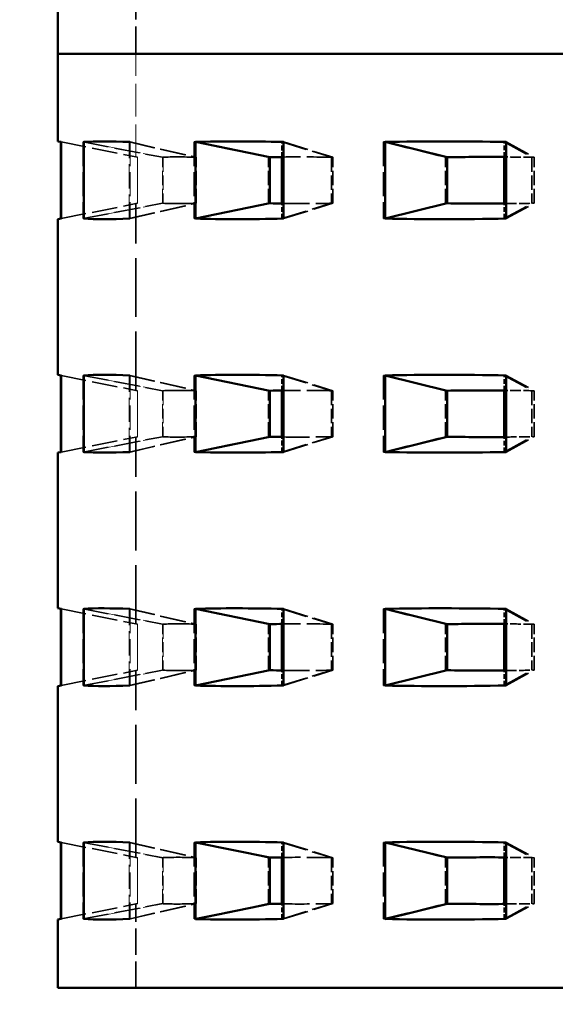
# Model space of a CAD drawing. Units: inches. Extents: x 9 to 2583, y -157 to 408.
# Drawn here: x 105 to 133, y 91 to 141 of the extents above; entities that cross this region are included whole.
import ezdxf

# ---------------------------------------------------------------- set-up
doc = ezdxf.new("R2010")
doc.units = ezdxf.units.IN
doc.header["$LTSCALE"] = 2052
doc.header["$MEASUREMENT"] = 0
doc.linetypes.add('DASHED', pattern=[0.2067, 0.1654, -0.0413])
for name, color, linetype, lineweight in [('Dimensions(ACME )', 7, 'Continuous', 25), ('Hidden Edges(ACME )', 7, 'DASHED', 35), ('Visible Edges(ACME )', 7, 'Continuous', 50)]:
    doc.layers.add(name, color=color, linetype=linetype, lineweight=lineweight)
doc.styles.add('DEFAULT-ACME', font='arial.ttf')
doc.dimstyles.new('DEFAULT-ACME -01', dxfattribs={"dimscale": 38, "dimtxt": 0.12, "dimasz": 0.05, "dimexe": 0.125, "dimexo": 0.0625, "dimgap": 0.031496, "dimtad": 0, "dimtih": 1, "dimtoh": 1, "dimrnd": 1e-08, "dimzin": 1, "dimdsep": 46, "dimlunit": 4, "dimtxsty": 'DEFAULT-ACME', "dimblk": 'Filled-1', "dimcen": 0.09, "dimdle": 0.393701, "dimclrd": 256, "dimclre": 256, "dimclrt": 7, "dimadec": 0, "dimazin": 0, "dimtfac": 1, "dimtofl": 0, "dimtmove": 0, "dimatfit": 3, "dimfxl": 1, "dimfrac": 2, "dimtolj": 1, "dimtzin": 0, "dimlwd": 25, "dimlwe": 25, "dimarcsym": 0})

# ---------------------------------------------------------------- blocks, each defined once
blk = doc.blocks.new('Filled-1')
at = {"color": 0}
for p, q in [((0, 0), (-1, 0.25)), ((-1, 0.25), (-1, -0.25)), ((-1, 0), (0, 0)), ((-1, -0.25), (0, 0))]:
    blk.add_line(p, q, dxfattribs=at)
at = {"color": 0, "flags": 128}
blk.add_lwpolyline([(-1, -0.25), (0, 0), (-1, 0.25), (-1, -0.25)], dxfattribs=at)
at = {"color": 0}
blk.add_solid([(-1, -0.25), (0, 0), (-1, 0.25), (-1, -0.25)], dxfattribs=at)
blk = doc.blocks.new('*D9')
at = {"layer": 'Defpoints', "color": 0, "linetype": 'Continuous', "transparency": 16777216}
for p in [(154.998, 194.69), (71.678, 91.69), (106.998, 91.69)]:
    blk.add_point(p, dxfattribs=at)
at = {"layer": 'Dimensions(ACME )', "color": 156, "linetype": 'Continuous', "lineweight": 25, "true_color": 0x004080, "transparency": 16777216}
for p, q in [((152.623, 194.69), (66.928, 194.69)), ((71.678, 192.79), (71.678, 148.548)), ((71.678, 93.59), (71.678, 128.893)), ((104.623, 91.69), (66.928, 91.69))]:
    blk.add_line(p, q, dxfattribs=at)
at = {"layer": 'Dimensions(ACME )', "color": 156, "linetype": 'Continuous', "lineweight": 25, "true_color": 0x004080, "transparency": 16777216, "xscale": 1.900000028312206, "yscale": 1.900000028312206, "zscale": 1.900000028312206}
for p, rotation in [((71.678, 194.69), 90), ((71.678, 91.69), 270)]:
    blk.add_blockref('Filled-1', p, dxfattribs=dict(at, rotation=rotation))
at = {"layer": 'Dimensions(ACME )', "color": 7, "linetype": 'Continuous', "lineweight": 25, "transparency": 16777216, "insert": (71.678, 147.351), "char_height": 4.56, "attachment_point": 2, "style": 'DEFAULT-ACME'}
blk.add_mtext('\\A1;\\fArial|b0|i0;\\H3.8000;8\'-7"\\P\\fArial|b0|i0;\\H3.8000;(3) Ø18"\\P\\fArial|b0|i0;\\H3.8000;KNOCKOUTS', dxfattribs=at)
blk = doc.blocks.new('*D13')
at = {"layer": 'Defpoints', "color": 0, "linetype": 'Continuous', "transparency": 16777216}
for p in [(110.998, 91.69), (198.998, 91.69), (198.998, 80.246)]:
    blk.add_point(p, dxfattribs=at)
at = {"layer": 'Dimensions(ACME )', "color": 156, "linetype": 'Continuous', "lineweight": 25, "true_color": 0x004080, "transparency": 16777216}
for p, q in [((110.998, 89.315), (110.998, 75.496)), ((198.998, 89.315), (198.998, 75.496)), ((112.898, 80.246), (140.258, 80.246)), ((197.098, 80.246), (161.504, 80.246))]:
    blk.add_line(p, q, dxfattribs=at)
at = {"layer": 'Dimensions(ACME )', "color": 156, "linetype": 'Continuous', "lineweight": 25, "true_color": 0x004080, "transparency": 16777216, "xscale": 1.900000028312206, "yscale": 1.900000028312206, "zscale": 1.900000028312206, "rotation": 180}
blk.add_blockref('Filled-1', (110.998, 80.246), dxfattribs=at)
at = {"layer": 'Dimensions(ACME )', "color": 156, "linetype": 'Continuous', "lineweight": 25, "true_color": 0x004080, "transparency": 16777216, "xscale": 1.900000028312206, "yscale": 1.900000028312206, "zscale": 1.900000028312206}
blk.add_blockref('Filled-1', (198.998, 80.246), dxfattribs=at)
at = {"layer": 'Dimensions(ACME )', "color": 7, "linetype": 'Continuous', "lineweight": 25, "transparency": 16777216, "insert": (141.455, 82.702), "char_height": 4.56, "attachment_point": 1, "style": 'DEFAULT-ACME'}
blk.add_mtext('\\A1;\\fArial|b0|i0;\\H4.5600;Ø 7\'-4"', dxfattribs=at)
blk = doc.blocks.new('*D15')
at = {"layer": 'Defpoints', "color": 0, "linetype": 'Continuous', "transparency": 16777216}
for p in [(106.998, 91.69), (202.998, 91.69), (202.998, 67.138)]:
    blk.add_point(p, dxfattribs=at)
at = {"layer": 'Dimensions(ACME )', "color": 156, "linetype": 'Continuous', "lineweight": 25, "true_color": 0x004080, "transparency": 16777216}
for p, q in [((106.998, 89.315), (106.998, 62.388)), ((202.998, 89.315), (202.998, 62.388)), ((108.898, 67.138), (143.171, 67.138)), ((201.098, 67.138), (164.417, 67.138))]:
    blk.add_line(p, q, dxfattribs=at)
at = {"layer": 'Dimensions(ACME )', "color": 156, "linetype": 'Continuous', "lineweight": 25, "true_color": 0x004080, "transparency": 16777216, "xscale": 1.900000028312206, "yscale": 1.900000028312206, "zscale": 1.900000028312206, "rotation": 180}
blk.add_blockref('Filled-1', (106.998, 67.138), dxfattribs=at)
at = {"layer": 'Dimensions(ACME )', "color": 156, "linetype": 'Continuous', "lineweight": 25, "true_color": 0x004080, "transparency": 16777216, "xscale": 1.900000028312206, "yscale": 1.900000028312206, "zscale": 1.900000028312206}
blk.add_blockref('Filled-1', (202.998, 67.138), dxfattribs=at)
at = {"layer": 'Dimensions(ACME )', "color": 7, "linetype": 'Continuous', "lineweight": 25, "transparency": 16777216, "insert": (144.367, 69.594), "char_height": 4.56, "attachment_point": 1, "style": 'DEFAULT-ACME'}
blk.add_mtext('\\A1;\\fArial|b0|i0;\\H4.5600;Ø 8\'-0"', dxfattribs=at)

msp = doc.modelspace()

# ---------------------------------------------------------------- linework, layer by layer
at = {"layer": 'Hidden Edges(ACME )', "ltscale": 0.004147}
msp.add_line((110.998, 139.69), (110.998, 144.159), dxfattribs=at)
at = {"layer": 'Hidden Edges(ACME )', "linetype": 'DASHED', "lineweight": 18, "ltscale": 0.004918}
msp.add_line((110.998, 134.39), (110.998, 139.69), dxfattribs=at)
at = {"layer": 'Hidden Edges(ACME )', "ltscale": 0.003853}
for p, q in [((107.157, 135.158), (111.088, 134.372)), ((108.295, 135.158), (112.368, 134.372)), ((110.702, 135.158), (114.107, 134.372)), ((114.004, 135.158), (117.821, 134.372)), ((118.583, 135.158), (121.128, 134.372)), ((123.727, 135.158), (126.913, 134.372)), ((130.028, 135.158), (131.465, 134.372)), ((107.157, 131.221), (111.088, 132.008)), ((108.295, 131.221), (112.368, 132.008)), ((110.702, 131.221), (114.107, 132.008)), ((114.004, 131.221), (117.821, 132.008)), ((118.583, 131.221), (121.128, 132.008)), ((123.727, 131.221), (126.913, 132.008)), ((130.028, 131.221), (131.465, 132.008)), ((107.157, 123.158), (111.088, 122.372)), ((108.295, 123.158), (112.368, 122.372)), ((110.702, 123.158), (114.107, 122.372)), ((114.004, 123.158), (117.821, 122.372)), ((118.583, 123.158), (121.128, 122.372)), ((123.727, 123.158), (126.913, 122.372)), ((130.028, 123.158), (131.465, 122.372)), ((107.157, 119.221), (111.088, 120.008)), ((108.295, 119.221), (112.368, 120.008)), ((110.702, 119.221), (114.107, 120.008)), ((114.004, 119.221), (117.821, 120.008)), ((118.583, 119.221), (121.128, 120.008)), ((123.727, 119.221), (126.913, 120.008)), ((130.028, 119.221), (131.465, 120.008)), ((107.157, 111.158), (111.088, 110.372)), ((108.295, 111.158), (112.368, 110.372)), ((110.702, 111.158), (114.107, 110.372)), ((114.004, 111.158), (117.821, 110.372)), ((118.583, 111.158), (121.128, 110.372)), ((123.727, 111.158), (126.913, 110.372)), ((130.028, 111.158), (131.465, 110.372)), ((107.157, 107.221), (111.088, 108.008)), ((108.295, 107.221), (112.368, 108.008)), ((110.702, 107.221), (114.107, 108.008)), ((114.004, 107.221), (117.821, 108.008)), ((118.583, 107.221), (121.128, 108.008)), ((123.727, 107.221), (126.913, 108.008)), ((130.028, 107.221), (131.465, 108.008)), ((107.157, 99.158), (111.088, 98.372)), ((108.295, 99.158), (112.368, 98.372)), ((110.702, 99.158), (114.107, 98.372)), ((114.004, 99.158), (117.821, 98.372)), ((118.583, 99.158), (121.128, 98.372)), ((123.727, 99.158), (126.913, 98.372)), ((130.028, 99.158), (131.465, 98.372)), ((107.157, 95.221), (111.088, 96.008)), ((108.295, 95.221), (112.368, 96.008)), ((110.702, 95.221), (114.107, 96.008)), ((114.004, 95.221), (117.821, 96.008)), ((118.583, 95.221), (121.128, 96.008)), ((123.727, 95.221), (126.913, 96.008)), ((130.028, 95.221), (131.465, 96.008))]:
    msp.add_line(p, q, dxfattribs=at)
at = {"layer": 'Hidden Edges(ACME )', "ltscale": 0.003652}
for p, q in [((108.295, 135.158), (108.295, 131.221)), ((114.004, 135.158), (114.004, 131.221)), ((123.727, 135.158), (123.727, 131.221)), ((108.295, 123.158), (108.295, 119.221)), ((114.004, 123.158), (114.004, 119.221)), ((123.727, 123.158), (123.727, 119.221)), ((108.295, 111.158), (108.295, 107.221)), ((114.004, 111.158), (114.004, 107.221)), ((123.727, 111.158), (123.727, 107.221)), ((108.295, 99.158), (108.295, 95.221)), ((114.004, 99.158), (114.004, 95.221)), ((123.727, 99.158), (123.727, 95.221))]:
    msp.add_line(p, q, dxfattribs=at)
at = {"layer": 'Hidden Edges(ACME )', "linetype": 'DASHED', "lineweight": 18, "ltscale": 0.003656}
for p, q in [((110.654, 131.219), (110.654, 135.16)), ((110.654, 119.219), (110.654, 123.16)), ((110.654, 107.219), (110.654, 111.16)), ((110.654, 95.219), (110.654, 99.16))]:
    msp.add_line(p, q, dxfattribs=at)
at = {"layer": 'Hidden Edges(ACME )', "ltscale": 0.003855}
for p, q in [((110.654, 135.16), (114.061, 134.373)), ((118.502, 135.16), (121.049, 134.373)), ((129.923, 135.16), (131.36, 134.373)), ((110.654, 131.219), (114.061, 132.006)), ((118.502, 131.219), (121.049, 132.006)), ((129.923, 131.219), (131.36, 132.006)), ((110.654, 123.16), (114.061, 122.373)), ((118.502, 123.16), (121.049, 122.373)), ((129.923, 123.16), (131.36, 122.373)), ((110.654, 119.219), (114.061, 120.006)), ((118.502, 119.219), (121.049, 120.006)), ((129.923, 119.219), (131.36, 120.006)), ((110.654, 111.16), (114.061, 110.373)), ((118.502, 111.16), (121.049, 110.373)), ((129.923, 111.16), (131.36, 110.373)), ((110.654, 107.219), (114.061, 108.006)), ((118.502, 107.219), (121.049, 108.006)), ((129.923, 107.219), (131.36, 108.006)), ((110.654, 99.16), (114.061, 98.373)), ((118.502, 99.16), (121.049, 98.373)), ((129.923, 99.16), (131.36, 98.373)), ((110.654, 95.219), (114.061, 96.006)), ((118.502, 95.219), (121.049, 96.006)), ((129.923, 95.219), (131.36, 96.006))]:
    msp.add_line(p, q, dxfattribs=at)
at = {"layer": 'Hidden Edges(ACME )', "ltscale": 0.000718368}
for p, q in [((118.502, 134.384), (118.502, 135.16)), ((118.502, 131.219), (118.502, 131.995)), ((118.502, 122.384), (118.502, 123.16)), ((118.502, 119.219), (118.502, 119.995)), ((118.502, 110.384), (118.502, 111.16)), ((118.502, 107.219), (118.502, 107.995)), ((118.502, 98.384), (118.502, 99.16)), ((118.502, 95.219), (118.502, 95.995))]:
    msp.add_line(p, q, dxfattribs=at)
at = {"layer": 'Hidden Edges(ACME )', "ltscale": 0.000715141}
for p, q in [((129.923, 134.387), (129.923, 135.16)), ((129.923, 131.219), (129.923, 131.992)), ((129.923, 122.387), (129.923, 123.16)), ((129.923, 119.219), (129.923, 119.992)), ((129.923, 110.387), (129.923, 111.16)), ((129.923, 107.219), (129.923, 107.992)), ((129.923, 98.387), (129.923, 99.16)), ((129.923, 95.219), (129.923, 95.992))]:
    msp.add_line(p, q, dxfattribs=at)
at = {"layer": 'Hidden Edges(ACME )', "linetype": 'DASHED', "lineweight": 18, "ltscale": 0.001604}
for p, q in [((110.702, 134.701), (112.399, 134.373)), ((110.702, 131.678), (112.399, 132.006)), ((110.702, 122.701), (112.399, 122.373)), ((110.702, 119.678), (112.399, 120.006)), ((110.702, 110.701), (112.399, 110.373)), ((110.702, 107.678), (112.399, 108.006)), ((110.702, 98.701), (112.399, 98.373)), ((110.702, 95.678), (112.399, 96.006))]:
    msp.add_line(p, q, dxfattribs=at)
at = {"layer": 'Hidden Edges(ACME )', "linetype": 'DASHED', "lineweight": 18, "ltscale": 0.002195}
for p, q in [((111.081, 134.373), (111.081, 132.006)), ((112.399, 134.373), (112.399, 132.006)), ((111.081, 122.373), (111.081, 120.006)), ((112.399, 122.373), (112.399, 120.006)), ((111.081, 110.373), (111.081, 108.006)), ((112.399, 110.373), (112.399, 108.006)), ((111.081, 98.373), (111.081, 96.006)), ((112.399, 98.373), (112.399, 96.006))]:
    msp.add_line(p, q, dxfattribs=at)
at = {"layer": 'Hidden Edges(ACME )', "linetype": 'DASHED', "lineweight": 18, "ltscale": 0.002192}
for p, q in [((111.088, 132.008), (111.088, 134.372)), ((112.368, 132.008), (112.368, 134.372)), ((111.088, 120.008), (111.088, 122.372)), ((112.368, 120.008), (112.368, 122.372)), ((111.088, 108.008), (111.088, 110.372)), ((112.368, 108.008), (112.368, 110.372)), ((111.088, 96.008), (111.088, 98.372)), ((112.368, 96.008), (112.368, 98.372))]:
    msp.add_line(p, q, dxfattribs=at)
at = {"layer": 'Hidden Edges(ACME )', "ltscale": 0.002195}
for p, q in [((114.061, 134.373), (114.061, 132.006)), ((121.049, 134.373), (121.049, 132.006)), ((131.36, 134.373), (131.36, 132.006)), ((114.061, 122.373), (114.061, 120.006)), ((121.049, 122.373), (121.049, 120.006)), ((131.36, 122.373), (131.36, 120.006)), ((114.061, 110.373), (114.061, 108.006)), ((121.049, 110.373), (121.049, 108.006)), ((131.36, 110.373), (131.36, 108.006)), ((114.061, 98.373), (114.061, 96.006)), ((121.049, 98.373), (121.049, 96.006)), ((131.36, 98.373), (131.36, 96.006))]:
    msp.add_line(p, q, dxfattribs=at)
at = {"layer": 'Hidden Edges(ACME )', "ltscale": 0.002192}
for p, q in [((114.107, 132.008), (114.107, 134.372)), ((117.821, 132.008), (117.821, 134.372)), ((121.128, 132.008), (121.128, 134.372)), ((126.913, 132.008), (126.913, 134.372)), ((131.465, 132.008), (131.465, 134.372)), ((114.107, 120.008), (114.107, 122.372)), ((117.821, 120.008), (117.821, 122.372)), ((121.128, 120.008), (121.128, 122.372)), ((126.913, 120.008), (126.913, 122.372)), ((131.465, 120.008), (131.465, 122.372)), ((114.107, 108.008), (114.107, 110.372)), ((117.821, 108.008), (117.821, 110.372)), ((121.128, 108.008), (121.128, 110.372)), ((126.913, 108.008), (126.913, 110.372)), ((131.465, 108.008), (131.465, 110.372)), ((114.107, 96.008), (114.107, 98.372)), ((117.821, 96.008), (117.821, 98.372)), ((121.128, 96.008), (121.128, 98.372)), ((126.913, 96.008), (126.913, 98.372)), ((131.465, 96.008), (131.465, 98.372))]:
    msp.add_line(p, q, dxfattribs=at)
at = {"layer": 'Hidden Edges(ACME )', "ltscale": 0.008909}
for p, q in [((110.998, 122.39), (110.998, 131.99)), ((110.998, 110.39), (110.998, 119.99)), ((110.998, 98.39), (110.998, 107.99))]:
    msp.add_line(p, q, dxfattribs=at)
at = {"layer": 'Hidden Edges(ACME )', "ltscale": 0.003989}
msp.add_line((110.998, 91.69), (110.998, 95.99), dxfattribs=at)
at = {"layer": 'Hidden Edges(ACME )', "ltscale": 0.000113034}
for centre, major_axis, ratio, start_param, end_param in [((154.998, 125.59), (-47.997, 9.163), 0.059638, 6.059058, 6.061636), ((154.998, 125.59), (-47.992, 7.871), 0.114518, 5.752294, 5.754872), ((154.998, 125.59), (-47.991, 5.791), 0.15954, 5.438604, 5.441182), ((154.998, 140.79), (-47.997, -9.163), 0.059638, 0.221549, 0.224127), ((154.998, 140.79), (47.992, 7.871), 0.114518, 3.669906, 3.672484), ((154.998, 140.79), (47.991, 5.791), 0.15954, 3.983596, 3.986174), ((154.998, 113.59), (-47.997, 9.163), 0.059638, 6.059058, 6.061636), ((154.998, 113.59), (-47.992, 7.871), 0.114518, 5.752294, 5.754872), ((154.998, 113.59), (-47.991, 5.791), 0.15954, 5.438604, 5.441182), ((154.998, 128.79), (-47.997, -9.163), 0.059638, 0.221549, 0.224127), ((154.998, 128.79), (47.992, 7.871), 0.114518, 3.669906, 3.672484), ((154.998, 128.79), (47.991, 5.791), 0.15954, 3.983596, 3.986174), ((154.998, 101.59), (-47.997, 9.163), 0.059638, 6.059058, 6.061636), ((154.998, 101.59), (-47.992, 7.871), 0.114518, 5.752294, 5.754872), ((154.998, 101.59), (-47.991, 5.791), 0.15954, 5.438604, 5.441182), ((154.998, 116.79), (-47.997, -9.163), 0.059638, 0.221549, 0.224127), ((154.998, 116.79), (47.992, 7.871), 0.114518, 3.669906, 3.672484), ((154.998, 116.79), (47.991, 5.791), 0.15954, 3.983596, 3.986174), ((154.998, 89.59), (-47.997, 9.163), 0.059638, 6.059058, 6.061636), ((154.998, 89.59), (-47.992, 7.871), 0.114518, 5.752294, 5.754872), ((154.998, 89.59), (-47.991, 5.791), 0.15954, 5.438604, 5.441182), ((154.998, 104.79), (-47.997, -9.163), 0.059638, 0.221549, 0.224127), ((154.998, 104.79), (47.992, 7.871), 0.114518, 3.669906, 3.672484), ((154.998, 104.79), (47.991, 5.791), 0.15954, 3.983596, 3.986174)]:
    msp.add_ellipse(centre, major_axis=major_axis, ratio=ratio, start_param=start_param, end_param=end_param, dxfattribs=at)
at = {"layer": 'Hidden Edges(ACME )', "linetype": 'DASHED', "lineweight": 18, "ltscale": 0.000113427}
for centre, major_axis, start_param, end_param in [((154.998, 125.59), (-43.997, 8.4), 6.041571, 6.044393), ((154.998, 140.79), (-43.997, -8.4), 0.238792, 0.241615), ((154.998, 113.59), (-43.997, 8.4), 6.041571, 6.044393), ((154.998, 128.79), (-43.997, -8.4), 0.238792, 0.241615), ((154.998, 101.59), (-43.997, 8.4), 6.041571, 6.044393), ((154.998, 116.79), (-43.997, -8.4), 0.238792, 0.241615), ((154.998, 89.59), (-43.997, 8.4), 6.041571, 6.044393), ((154.998, 104.79), (-43.997, -8.4), 0.238792, 0.241615)]:
    msp.add_ellipse(centre, major_axis=major_axis, ratio=0.059638, start_param=start_param, end_param=end_param, dxfattribs=at)
at = {"layer": 'Hidden Edges(ACME )', "ltscale": 0.005109}
for centre, major_axis, start_param, end_param in [((154.998, 125.59), (-43.997, 8.4), 5.916429, 6.041571), ((154.998, 140.79), (-43.997, -8.4), 0.241615, 0.366756), ((154.998, 113.59), (-43.997, 8.4), 5.916429, 6.041571), ((154.998, 128.79), (-43.997, -8.4), 0.241615, 0.366756), ((154.998, 101.59), (-43.997, 8.4), 5.916429, 6.041571), ((154.998, 116.79), (-43.997, -8.4), 0.241615, 0.366756), ((154.998, 89.59), (-43.997, 8.4), 5.916429, 6.041571), ((154.998, 104.79), (-43.997, -8.4), 0.241615, 0.366756)]:
    msp.add_ellipse(centre, major_axis=major_axis, ratio=0.059638, start_param=start_param, end_param=end_param, dxfattribs=at)
at = {"layer": 'Hidden Edges(ACME )', "ltscale": 0.000113427}
for centre, major_axis, ratio, start_param, end_param in [((154.998, 125.59), (43.992, -7.215), 0.114518, 2.593214, 2.596036), ((154.998, 125.59), (43.992, -5.309), 0.15954, 2.279524, 2.282346), ((154.998, 140.79), (-43.992, -7.215), 0.114518, 0.545557, 0.548379), ((154.998, 140.79), (-43.992, -5.309), 0.15954, 0.859246, 0.862069), ((154.998, 113.59), (43.992, -7.215), 0.114518, 2.593214, 2.596036), ((154.998, 113.59), (43.992, -5.309), 0.15954, 2.279524, 2.282346), ((154.998, 128.79), (-43.992, -7.215), 0.114518, 0.545557, 0.548379), ((154.998, 128.79), (-43.992, -5.309), 0.15954, 0.859246, 0.862069), ((154.998, 101.59), (43.992, -7.215), 0.114518, 2.593214, 2.596036), ((154.998, 101.59), (43.992, -5.309), 0.15954, 2.279524, 2.282346), ((154.998, 116.79), (-43.992, -7.215), 0.114518, 0.545557, 0.548379), ((154.998, 116.79), (-43.992, -5.309), 0.15954, 0.859246, 0.862069), ((154.998, 89.59), (43.992, -7.215), 0.114518, 2.593214, 2.596036), ((154.998, 89.59), (43.992, -5.309), 0.15954, 2.279524, 2.282346), ((154.998, 104.79), (-43.992, -7.215), 0.114518, 0.545557, 0.548379), ((154.998, 104.79), (-43.992, -5.309), 0.15954, 0.859246, 0.862069)]:
    msp.add_ellipse(centre, major_axis=major_axis, ratio=ratio, start_param=start_param, end_param=end_param, dxfattribs=at)
at = {"layer": 'Hidden Edges(ACME )', "ltscale": 0.003934}
for centre, major_axis, start_param, end_param in [((154.998, 125.59), (-43.992, 7.215), 5.609665, 5.706038), ((154.998, 140.79), (43.992, 7.215), 3.71874, 3.815113), ((154.998, 113.59), (-43.992, 7.215), 5.609665, 5.706038), ((154.998, 128.79), (43.992, 7.215), 3.71874, 3.815113), ((154.998, 101.59), (-43.992, 7.215), 5.609665, 5.706038), ((154.998, 116.79), (43.992, 7.215), 3.71874, 3.815113), ((154.998, 89.59), (-43.992, 7.215), 5.609665, 5.706038), ((154.998, 104.79), (43.992, 7.215), 3.71874, 3.815113)]:
    msp.add_ellipse(centre, major_axis=major_axis, ratio=0.114518, start_param=start_param, end_param=end_param, dxfattribs=at)
at = {"layer": 'Hidden Edges(ACME )', "ltscale": 0.001596}
for centre, major_axis, start_param, end_param in [((154.998, 125.59), (-43.992, 5.309), 5.295975, 5.335103), ((154.998, 140.79), (43.992, 5.309), 4.089675, 4.128803), ((154.998, 113.59), (-43.992, 5.309), 5.295975, 5.335103), ((154.998, 128.79), (43.992, 5.309), 4.089675, 4.128803), ((154.998, 101.59), (-43.992, 5.309), 5.295975, 5.335103), ((154.998, 116.79), (43.992, 5.309), 4.089675, 4.128803), ((154.998, 89.59), (-43.992, 5.309), 5.295975, 5.335103), ((154.998, 104.79), (43.992, 5.309), 4.089675, 4.128803)]:
    msp.add_ellipse(centre, major_axis=major_axis, ratio=0.15954, start_param=start_param, end_param=end_param, dxfattribs=at)
at = {"layer": 'Visible Edges(ACME )'}
for p, q in [((106.998, 139.69), (106.998, 143.19)), ((106.998, 139.69), (202.998, 139.69)), ((106.998, 135.19), (106.998, 139.69)), ((106.998, 139.69), (202.998, 139.69)), ((107.157, 135.158), (106.998, 135.19)), ((107.147, 131.219), (107.147, 135.16)), ((107.157, 135.158), (107.157, 131.221)), ((108.323, 131.219), (108.323, 135.16)), ((114.069, 131.219), (114.069, 135.16)), ((114.069, 135.16), (117.887, 134.373)), ((118.583, 135.158), (118.583, 131.221)), ((123.821, 131.219), (123.821, 135.16)), ((123.821, 135.16), (127.008, 134.373)), ((130.028, 135.158), (130.028, 131.221)), ((117.887, 134.373), (117.887, 132.006)), ((118.502, 131.995), (118.502, 134.384)), ((127.008, 134.373), (127.008, 132.006)), ((129.923, 131.992), (129.923, 134.387)), ((114.069, 131.219), (117.887, 132.006)), ((123.821, 131.219), (127.008, 132.006)), ((106.998, 131.19), (107.157, 131.221)), ((106.998, 123.19), (106.998, 131.19)), ((107.157, 123.158), (106.998, 123.19)), ((107.147, 119.219), (107.147, 123.16)), ((107.157, 123.158), (107.157, 119.221)), ((108.323, 119.219), (108.323, 123.16)), ((114.069, 119.219), (114.069, 123.16)), ((114.069, 123.16), (117.887, 122.373)), ((118.583, 123.158), (118.583, 119.221)), ((123.821, 119.219), (123.821, 123.16)), ((123.821, 123.16), (127.008, 122.373)), ((130.028, 123.158), (130.028, 119.221)), ((117.887, 122.373), (117.887, 120.006)), ((118.502, 119.995), (118.502, 122.384)), ((127.008, 122.373), (127.008, 120.006)), ((129.923, 119.992), (129.923, 122.387)), ((114.069, 119.219), (117.887, 120.006)), ((123.821, 119.219), (127.008, 120.006)), ((106.998, 119.19), (107.157, 119.221)), ((106.998, 111.19), (106.998, 119.19)), ((107.157, 111.158), (106.998, 111.19)), ((107.147, 107.219), (107.147, 111.16)), ((107.157, 111.158), (107.157, 107.221)), ((108.323, 107.219), (108.323, 111.16)), ((114.069, 107.219), (114.069, 111.16)), ((114.069, 111.16), (117.887, 110.373)), ((118.583, 111.158), (118.583, 107.221)), ((123.821, 107.219), (123.821, 111.16)), ((123.821, 111.16), (127.008, 110.373)), ((130.028, 111.158), (130.028, 107.221)), ((117.887, 110.373), (117.887, 108.006)), ((118.502, 107.995), (118.502, 110.384)), ((127.008, 110.373), (127.008, 108.006)), ((129.923, 107.992), (129.923, 110.387)), ((114.069, 107.219), (117.887, 108.006)), ((123.821, 107.219), (127.008, 108.006)), ((106.998, 107.19), (107.157, 107.221)), ((106.998, 99.19), (106.998, 107.19)), ((107.157, 99.158), (106.998, 99.19)), ((107.147, 95.219), (107.147, 99.16)), ((107.157, 99.158), (107.157, 95.221)), ((108.323, 95.219), (108.323, 99.16)), ((114.069, 95.219), (114.069, 99.16)), ((114.069, 99.16), (117.887, 98.373)), ((118.583, 99.158), (118.583, 95.221)), ((123.821, 95.219), (123.821, 99.16)), ((123.821, 99.16), (127.008, 98.373)), ((130.028, 99.158), (130.028, 95.221)), ((117.887, 98.373), (117.887, 96.006)), ((118.502, 95.995), (118.502, 98.384)), ((127.008, 98.373), (127.008, 96.006)), ((129.923, 95.992), (129.923, 98.387)), ((114.069, 95.219), (117.887, 96.006)), ((123.821, 95.219), (127.008, 96.006)), ((106.998, 95.19), (107.157, 95.221)), ((106.998, 91.69), (106.998, 95.19)), ((202.998, 91.69), (106.998, 91.69))]:
    msp.add_line(p, q, dxfattribs=at)
at = {"layer": 'Visible Edges(ACME )', "linetype": 'DASHED', "lineweight": 18, "ltscale": 0.002249}
for p, q in [((108.323, 135.16), (110.702, 134.701)), ((108.323, 131.219), (110.702, 131.678)), ((108.323, 123.16), (110.702, 122.701)), ((108.323, 119.219), (110.702, 119.678)), ((108.323, 111.16), (110.702, 110.701)), ((108.323, 107.219), (110.702, 107.678)), ((108.323, 99.16), (110.702, 98.701)), ((108.323, 95.219), (110.702, 95.678))]:
    msp.add_line(p, q, dxfattribs=at)
at = {"layer": 'Visible Edges(ACME )', "linetype": 'DASHED', "lineweight": 18, "ltscale": 0.003652}
for p, q in [((110.702, 135.158), (110.702, 131.221)), ((110.702, 123.158), (110.702, 119.221)), ((110.702, 111.158), (110.702, 107.221)), ((110.702, 99.158), (110.702, 95.221))]:
    msp.add_line(p, q, dxfattribs=at)
at = {"layer": 'Visible Edges(ACME )'}
for centre, major_axis, ratio, start_param, end_param in [((154.998, 125.59), (-47.997, 9.163), 0.059638, 5.899186, 6.059058), ((154.998, 125.59), (47.992, -7.871), 0.114518, 2.450829, 2.610701), ((154.998, 125.59), (47.991, -5.791), 0.15954, 2.137139, 2.297011), ((154.998, 125.59), (-43.992, 7.215), 0.114518, 5.706038, 5.734806), ((154.998, 125.59), (-43.992, 5.309), 0.15954, 5.335103, 5.421117), ((154.998, 140.79), (43.992, 7.215), 0.114518, 3.689972, 3.71874), ((154.998, 140.79), (43.992, 5.309), 0.15954, 4.003661, 4.089675), ((154.998, 140.79), (-47.997, -9.163), 0.059638, 0.224127, 0.383999), ((154.998, 140.79), (-47.992, -7.871), 0.114518, 0.530892, 0.690764), ((154.998, 140.79), (-47.991, -5.791), 0.15954, 0.844581, 1.004453), ((154.998, 113.59), (-47.997, 9.163), 0.059638, 5.899186, 6.059058), ((154.998, 113.59), (47.992, -7.871), 0.114518, 2.450829, 2.610701), ((154.998, 113.59), (47.991, -5.791), 0.15954, 2.137139, 2.297011), ((154.998, 113.59), (-43.992, 7.215), 0.114518, 5.706038, 5.734806), ((154.998, 113.59), (-43.992, 5.309), 0.15954, 5.335103, 5.421117), ((154.998, 128.79), (43.992, 7.215), 0.114518, 3.689972, 3.71874), ((154.998, 128.79), (43.992, 5.309), 0.15954, 4.003661, 4.089675), ((154.998, 128.79), (-47.997, -9.163), 0.059638, 0.224127, 0.383999), ((154.998, 128.79), (-47.992, -7.871), 0.114518, 0.530892, 0.690764), ((154.998, 128.79), (-47.991, -5.791), 0.15954, 0.844581, 1.004453), ((154.998, 101.59), (-47.997, 9.163), 0.059638, 5.899186, 6.059058), ((154.998, 101.59), (47.992, -7.871), 0.114518, 2.450829, 2.610701), ((154.998, 101.59), (47.991, -5.791), 0.15954, 2.137139, 2.297011), ((154.998, 101.59), (-43.992, 7.215), 0.114518, 5.706038, 5.734806), ((154.998, 101.59), (-43.992, 5.309), 0.15954, 5.335103, 5.421117), ((154.998, 116.79), (43.992, 7.215), 0.114518, 3.689972, 3.71874), ((154.998, 116.79), (43.992, 5.309), 0.15954, 4.003661, 4.089675), ((154.998, 116.79), (-47.997, -9.163), 0.059638, 0.224127, 0.383999), ((154.998, 116.79), (-47.992, -7.871), 0.114518, 0.530892, 0.690764), ((154.998, 116.79), (-47.991, -5.791), 0.15954, 0.844581, 1.004453), ((154.998, 89.59), (-47.997, 9.163), 0.059638, 5.899186, 6.059058), ((154.998, 89.59), (47.992, -7.871), 0.114518, 2.450829, 2.610701), ((154.998, 89.59), (47.991, -5.791), 0.15954, 2.137139, 2.297011), ((154.998, 89.59), (-43.992, 7.215), 0.114518, 5.706038, 5.734806), ((154.998, 89.59), (-43.992, 5.309), 0.15954, 5.335103, 5.421117), ((154.998, 104.79), (43.992, 7.215), 0.114518, 3.689972, 3.71874), ((154.998, 104.79), (43.992, 5.309), 0.15954, 4.003661, 4.089675), ((154.998, 104.79), (-47.997, -9.163), 0.059638, 0.224127, 0.383999), ((154.998, 104.79), (-47.992, -7.871), 0.114518, 0.530892, 0.690764), ((154.998, 104.79), (-47.991, -5.791), 0.15954, 0.844581, 1.004453)]:
    msp.add_ellipse(centre, major_axis=major_axis, ratio=ratio, start_param=start_param, end_param=end_param, dxfattribs=at)

# ---------------------------------------------------------------- dimensions: what is measured, and where the dimension line sits
at = {"layer": 'Dimensions(ACME )', "color": 156, "linetype": 'Continuous', "lineweight": 25, "true_color": 0x004080}
for base, p1, p2, angle, text, override, picture, middle in [((71.678, 91.69), (154.998, 194.69), (106.998, 91.69), 90, '\\fArial|b0|i0;\\H3.8000;<>\\P\\fArial|b0|i0;\\H3.8000;(3) Ø18"\\P\\fArial|b0|i0;\\H3.8000;KNOCKOUTS', {"dimgap": 0.031496, "dimdec": 1, "dimlfac": 1, "dimtol": 0, "dimlim": 0, "dimtp": 0, "dimtm": 0, "dimtdec": 1, "dimatfit": 1, "dimtvp": -0.333333}, '*D9', (71.678, 138.72)), ((202.998, 67.138), (106.998, 91.69), (202.998, 91.69), 180, '\\fArial|b0|i0;\\H4.5600;Ø <>', {"dimgap": 0.031496, "dimtih": 0, "dimtoh": 0, "dimdec": 2, "dimlfac": 1, "dimtol": 0, "dimlim": 0, "dimtp": 0, "dimtm": 0, "dimtdec": 2, "dimatfit": 1}, '*D15', (153.794, 67.138))]:
    dim = msp.add_linear_dim(base=base, p1=p1, p2=p2, angle=angle, text=text, dimstyle='DEFAULT-ACME -01', override=override, dxfattribs=at)
    dim.commit()
    dim.dimension.update_dxf_attribs({"geometry": picture, "text_midpoint": middle, "dimtype": 160})
dim = msp.add_linear_dim(base=(198.998, 80.246), p1=(110.998, 91.69), p2=(198.998, 91.69), text='\\fArial|b0|i0;\\H4.5600;Ø <>', dimstyle='DEFAULT-ACME -01', override={"dimgap": 0.031496, "dimtih": 0, "dimtoh": 0, "dimdec": 2, "dimlfac": 1, "dimtol": 0, "dimlim": 0, "dimtp": 0, "dimtm": 0, "dimtdec": 2, "dimatfit": 1}, dxfattribs=at)
dim.commit()
dim.dimension.update_dxf_attribs({"geometry": '*D13', "text_midpoint": (150.881, 80.246), "dimtype": 160})

doc.saveas('drawing.dxf')
